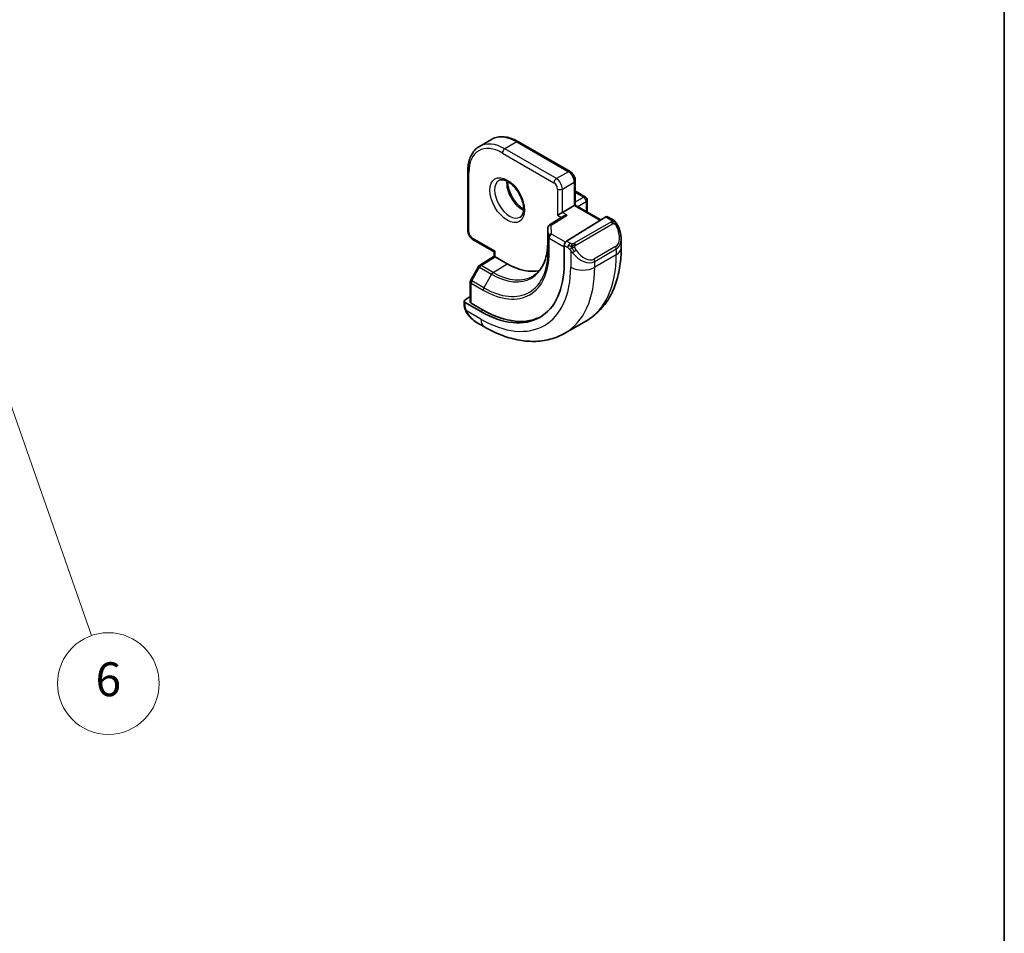
# Model space of a CAD drawing. Units: millimetres. Extents: x 0 to 2190, y 0 to 422.
# Drawn here: x 333 to 391, y 76 to 130 of the extents above; entities that cross this region are included whole.
import ezdxf

# ---------------------------------------------------------------- set-up
doc = ezdxf.new("R2010")
doc.units = ezdxf.units.MM
for name, color, linetype, lineweight in [('Border (ISO)', 7, 'Continuous', 35), ('Visible (ISO)', 7, 'Continuous', 35), ('Visible Narrow (ISO)', 7, 'Continuous', 25)]:
    doc.layers.add(name, color=color, linetype=linetype, lineweight=lineweight)
doc.layers.add('Symbol (TK)', color=100, linetype='Continuous', lineweight=18, true_color=0x00ff3f)
doc.styles.add('Note Text (TK2)', font='MS PGothic.ttf')

# ---------------------------------------------------------------- blocks, each defined once
blk = doc.blocks.new('図面枠 tk図枠')
at = {"layer": 'Border (ISO)'}
blk.add_line((405.5, 289), (405.5, 8), dxfattribs=at)
blk = doc.blocks.new('バルーン7')
at = {"layer": 'Symbol (TK)', "color": 100, "true_color": 0x00ff40}
for p, q in [((340.996, 140.673), (340.17, 143.033)), ((341.468, 140.838), (340.17, 143.033)), ((340.17, 143.033), (340.524, 140.508)), ((340.996, 140.673), (351.639, 110.275))]:
    blk.add_line(p, q, dxfattribs=at)
at = {"layer": 'Symbol (TK)'}
blk.add_circle((352.63, 107.446), 3, dxfattribs=at)
at = {"layer": 'Symbol (TK)', "color": 7, "insert": (352.63, 107.44), "char_height": 2, "attachment_point": 5, "style": 'Note Text (TK2)'}
blk.add_mtext('6', dxfattribs=at)

msp = doc.modelspace()

# ---------------------------------------------------------------- linework, layer by layer
at = {"layer": 'Visible (ISO)'}
for p, q in [((360.7338, 122.5631), (360.0267, 122.1549)), ((365.3744, 120.669), (362.3338, 122.4245)), ((359.3468, 120.6999), (359.3468, 117.189)), ((365.6865, 118.6925), (365.6865, 120.1284)), ((365.7279, 119.4851), (366.2936, 119.1585)), ((365.6279, 118.6587), (364.9208, 118.2504)), ((365.6279, 118.6587), (365.6865, 118.6925)), ((365.6865, 118.6925), (367.2008, 117.8182)), ((366.3936, 118.9853), (366.3936, 118.2842)), ((364.9987, 118.038), (364.1636, 117.5209)), ((364.638, 118.0871), (364.9208, 118.2504)), ((367.4855, 117.9945), (365.1653, 116.5579)), ((367.8815, 117.8335), (367.582, 118.0064)), ((364.0689, 117.3509), (364.0689, 116.5344)), ((359.6589, 116.6483), (360.9024, 115.9304)), ((365.0288, 116.3101), (365.0288, 115.2487)), ((368.3957, 116.1684), (368.3957, 116.6822)), ((360.0338, 115.1366), (360.9024, 115.6731)), ((360.9024, 115.9304), (360.961, 115.9642)), ((360.9024, 115.6731), (360.9024, 115.9304)), ((361.6681, 115.2294), (360.961, 115.6376)), ((359.9647, 115.0647), (359.514, 114.2657)), ((359.4882, 114.1674), (359.4882, 112.9892)), ((359.1347, 113.0243), (359.1347, 112.7835)), ((359.4882, 113.2922), (359.1933, 113.11)), ((360.1125, 112.4103), (359.1933, 112.941)), ((360.2539, 112.4976), (359.5468, 112.9059)), ((359.8589, 111.7716), (360.3196, 111.5056)), ((366.3424, 111.869), (365.0696, 111.1342))]:
    msp.add_line(p, q, dxfattribs=at)
for centre, start, end in [((365.6279, 119.3119), 60, 72.968752), ((366.1936, 118.9853), 0, 60), ((364.2689, 117.3509), 121.76299, 180), ((360.1389, 114.9664), 121.702518, 150.577389), ((359.6882, 114.1674), 150.577389, 180)]:
    msp.add_arc(centre, 0.2, start, end, dxfattribs=at)
for centre, major_axis, ratio, start_param, end_param in [((365.1988, 117.9266), (0.278, 0.0043), 0.5873369, 1.5617597, 2.3652311), ((367.4855, 117.8312), (0.0949, 0.1761), 0.5568606, 6.266909, 7.0523072), ((365.1653, 116.3946), (-0.0949, -0.1761), 0.5568606, 3.9107145, 5.4815108), ((367.3957, 117.1622), (0.7542, -1.0308), 0.6370667, 0.7163953, 0.7191467), ((361.1024, 115.5616), (-0.2, 0.1115), 0.0151109, 0.0084273, 0.7938254), ((360.1125, 118.0871), (3.4763, -6.0212), 0.5773503, 5.4977871, 7.0685835), ((361.6681, 118.9853), (2.3, -3.9837), 0.5773503, 5.4977871, 6.1235825), ((359.3347, 113.0283), (-0.2, -0.0063), 0.5971344, 5.4790719, 7.0498682), ((359.6882, 112.9932), (-0.2, -0.0063), 0.5971344, 6.2644701, 7.0498682), ((360.2539, 118.1688), (3.4729, -6.0152), 0.5773503, 5.4977871, 6.2875295), ((359.9589, 112.8685), (0.5156, -1.1685), 0.6370667, 5.5641842, 5.56679)]:
    msp.add_ellipse(centre, major_axis=major_axis, ratio=ratio, start_param=start_param, end_param=end_param, dxfattribs=at)
for points, knots in [([(362.3338, 122.4245), (362.2223, 122.4888), (362.1099, 122.5437), (361.8851, 122.6323), (361.7728, 122.6662), (361.5504, 122.7111), (361.4404, 122.7222), (361.2252, 122.7198), (361.12, 122.7063), (360.9189, 122.6537), (360.8228, 122.6145), (360.7338, 122.5631)], [1.57079633, 1.57079633, 1.57079633, 1.57079633, 1.72787596, 1.72787596, 1.88495559, 1.88495559, 2.04203522, 2.04203522, 2.19911486, 2.19911486, 2.35619449, 2.35619449, 2.35619449, 2.35619449]), ([(360.0267, 122.1549), (359.9377, 122.1035), (359.8558, 122.0399), (359.7096, 121.892), (359.6453, 121.8077), (359.5357, 121.6225), (359.4903, 121.5217), (359.418, 121.3066), (359.3912, 121.1924), (359.3556, 120.9535), (359.3468, 120.8287), (359.3468, 120.6999)], [2.35619449, 2.35619449, 2.35619449, 2.35619449, 2.51327412, 2.51327412, 2.67035376, 2.67035376, 2.82743339, 2.82743339, 2.98451302, 2.98451302, 3.14159265, 3.14159265, 3.14159265, 3.14159265]), ([(365.3744, 120.669), (365.4123, 120.6471), (365.4466, 120.6206), (365.5092, 120.561), (365.5374, 120.5279), (365.5875, 120.4569), (365.6094, 120.419), (365.6458, 120.3401), (365.6604, 120.2991), (365.6807, 120.2151), (365.6865, 120.1722), (365.6865, 120.1284)], [4.712389, 4.712389, 4.712389, 4.712389, 5.0265482, 5.0265482, 5.3407075, 5.3407075, 5.6548668, 5.6548668, 5.969026, 5.969026, 6.2831853, 6.2831853, 6.2831853, 6.2831853]), ([(361.1846, 120.1495), (361.2187, 120.1692), (361.2571, 120.1822), (361.3721, 120.1962), (361.4592, 120.186), (361.6379, 120.1202), (361.7246, 120.0738), (361.8999, 119.949), (361.9884, 119.8707), (362.1576, 119.6878), (362.2382, 119.5829), (362.3817, 119.3576), (362.4444, 119.237), (362.5444, 118.9941), (362.5818, 118.8718), (362.6283, 118.6405), (362.6376, 118.5314), (362.6307, 118.3388), (362.6147, 118.2553), (362.5647, 118.1176), (362.5305, 118.0654), (362.4742, 118.0107), (362.4551, 117.9963), (362.4346, 117.9844)], [3.9269908, 3.9269908, 3.9269908, 3.9269908, 4.1682333, 4.1682333, 4.5336474, 4.5336474, 4.8284027, 4.8284027, 5.1233008, 5.1233008, 5.4230349, 5.4230349, 5.7252535, 5.7252535, 6.0266107, 6.0266107, 6.3239405, 6.3239405, 6.6170509, 6.6170509, 6.9235217, 6.9235217, 7.0685835, 7.0685835, 7.0685835, 7.0685835]), ([(361.6915, 120.0878), (361.6907, 120.0425), (361.6926, 119.9947), (361.7076, 119.838), (361.7312, 119.7222), (361.8049, 119.4842), (361.8554, 119.3619), (361.9789, 119.125), (362.052, 119.0104), (362.2123, 118.8024), (362.2995, 118.7088), (362.4706, 118.5582), (362.5543, 118.4988), (362.6347, 118.4543)], [3.1209571, 3.1209571, 3.1209571, 3.1209571, 3.2576064, 3.2576064, 3.5525045, 3.5525045, 3.8522385, 3.8522385, 4.1544572, 4.1544572, 4.4558144, 4.4558144, 4.7330245, 4.7330245, 4.7330245, 4.7330245]), ([(367.8815, 117.8335), (367.902, 117.8216), (367.9207, 117.8091), (367.9596, 117.7813), (367.9805, 117.7655), (368.0221, 117.7289), (368.0428, 117.7076), (368.0625, 117.6844)], [0, 0, 0, 0, 0.007807193, 0.007807193, 0.016643535, 0.016643535, 0.025839329, 0.025839329, 0.025839329, 0.025839329]), ([(368.0625, 117.6844), (368.0693, 117.6766), (368.0761, 117.6684), (368.0919, 117.6483), (368.1007, 117.6362), (368.1345, 117.5868), (368.1574, 117.5479), (368.1902, 117.4865), (368.2012, 117.4644), (368.2118, 117.4422)], [0, 0, 0, 0, 0.003167832, 0.003167832, 0.007657944, 0.007657944, 0.021147108, 0.021147108, 0.02854303, 0.02854303, 0.02854303, 0.02854303]), ([(368.212, 117.4421), (368.2941, 117.2704), (368.354, 117.0854), (368.3906, 116.8354), (368.3959, 116.7688), (368.3959, 116.7031)], [0, 0, 0, 0, 0.057157664, 0.057157664, 0.077719785, 0.077719785, 0.077719785, 0.077719785]), ([(359.3468, 117.189), (359.3468, 117.1452), (359.3526, 117.1022), (359.373, 117.0183), (359.3875, 116.9772), (359.4239, 116.8983), (359.4458, 116.8605), (359.4959, 116.7895), (359.5242, 116.7564), (359.5867, 116.6968), (359.621, 116.6702), (359.6589, 116.6483)], [3.1415927, 3.1415927, 3.1415927, 3.1415927, 3.4557519, 3.4557519, 3.7699112, 3.7699112, 4.0840704, 4.0840704, 4.3982297, 4.3982297, 4.712389, 4.712389, 4.712389, 4.712389]), ([(364.0689, 116.5344), (364.0689, 116.3427), (364.0562, 116.1594), (364.0065, 115.8139), (363.9695, 115.6519), (363.8731, 115.3529), (363.8136, 115.216), (363.6749, 114.9698), (363.5956, 114.8605), (363.4196, 114.6705), (363.3229, 114.5896), (363.218, 114.523)], [0, 0, 0, 0, 0.15214059, 0.15214059, 0.30428118, 0.30428118, 0.45642176, 0.45642176, 0.60856235, 0.60856235, 0.76070294, 0.76070294, 0.76070294, 0.76070294]), ([(366.3424, 111.869), (366.6173, 112.0277), (366.8702, 112.2241), (367.3181, 112.6775), (367.5133, 112.934), (367.843, 113.4909), (367.9778, 113.7911), (368.1903, 114.4237), (368.2682, 114.7561), (368.3708, 115.4454), (368.3957, 115.8024), (368.3957, 116.1684)], [5.49778714, 5.49778714, 5.49778714, 5.49778714, 5.65486678, 5.65486678, 5.81194641, 5.81194641, 5.96902604, 5.96902604, 6.12610567, 6.12610567, 6.28318531, 6.28318531, 6.28318531, 6.28318531]), ([(359.1733, 112.552), (359.1645, 112.5767), (359.1572, 112.6014), (359.1458, 112.6527), (359.142, 112.6796), (359.1366, 112.7311), (359.1347, 112.7565), (359.1347, 112.7835)], [0, 0, 0, 0, 0.007932776, 0.007932776, 0.01696122, 0.01696122, 0.025869701, 0.025869701, 0.025869701, 0.025869701]), ([(359.3085, 112.3016), (359.2818, 112.3405), (359.2565, 112.3805), (359.2218, 112.4426), (359.2107, 112.4638), (359.1954, 112.4962), (359.1906, 112.5071), (359.1815, 112.5294), (359.1772, 112.5408), (359.1733, 112.552)], [0, 0, 0, 0, 0.014160054, 0.014160054, 0.021332416, 0.021332416, 0.024933543, 0.024933543, 0.028543392, 0.028543392, 0.028543392, 0.028543392]), ([(359.8565, 111.7728), (359.7503, 111.834), (359.6506, 111.9131), (359.4674, 112.0916), (359.3827, 112.1933), (359.3084, 112.3016)], [0, 0, 0, 0, 0.038391877, 0.038391877, 0.077831731, 0.077831731, 0.077831731, 0.077831731]), ([(360.3196, 111.5056), (360.6366, 111.3226), (360.9581, 111.1657), (361.6064, 110.91), (361.9332, 110.8111), (362.5873, 110.6789), (362.9147, 110.6455), (363.5618, 110.6527), (363.8816, 110.6934), (364.4982, 110.8547), (364.7947, 110.9754), (365.0696, 111.1342)], [4.71238898, 4.71238898, 4.71238898, 4.71238898, 4.86946861, 4.86946861, 5.02654825, 5.02654825, 5.18362788, 5.18362788, 5.34070751, 5.34070751, 5.49778714, 5.49778714, 5.49778714, 5.49778714])]:
    msp.add_open_spline(points, degree=3, knots=knots, dxfattribs=at)
at = {"layer": 'Visible Narrow (ISO)'}
for p, q in [((362.2338, 122.4146), (361.5267, 122.0063)), ((362.2338, 122.4146), (365.2744, 120.6591)), ((361.3853, 121.7614), (364.4259, 120.0059)), ((364.5673, 120.2508), (361.5267, 122.0063)), ((359.4054, 117.1073), (359.4054, 120.6183)), ((365.2744, 120.6591), (364.5673, 120.2508)), ((364.9208, 119.6385), (365.6279, 120.0467)), ((365.6279, 120.0467), (365.6279, 118.6587)), ((364.638, 119.6385), (364.638, 118.0871)), ((364.9208, 118.2504), (364.9208, 119.6385)), ((365.6865, 119.4413), (366.1936, 119.1486)), ((366.1936, 119.1486), (365.6865, 118.8558)), ((365.6279, 118.6587), (367.1443, 117.7832)), ((365.8279, 118.6108), (366.335, 118.9036)), ((366.335, 118.9036), (366.335, 118.3181)), ((364.2689, 117.5142), (365.1988, 118.0899)), ((364.638, 118.0871), (364.8657, 117.9556)), ((365.1988, 118.0899), (364.9208, 118.2504)), ((367.4855, 117.9945), (367.7815, 117.8236)), ((364.2849, 116.9846), (364.2689, 117.5142)), ((367.7796, 117.6824), (365.6218, 116.4366)), ((365.7218, 116.331), (367.8796, 117.5768)), ((364.0689, 116.5324), (364.0689, 117.3489)), ((364.0689, 117.3489), (364.0849, 116.8193)), ((364.0849, 116.8193), (364.0849, 116.0028)), ((365.1091, 116.5087), (364.2849, 116.9846)), ((360.961, 115.9642), (359.6175, 116.7399)), ((364.0689, 116.5324), (364.0849, 116.0028)), ((364.1435, 115.9231), (364.1435, 116.7396)), ((364.1435, 116.7396), (365.0288, 116.2285)), ((365.0288, 116.3101), (365.2359, 116.1906)), ((365.3773, 116.4355), (365.1653, 116.5579)), ((368.0614, 116.2401), (366.7886, 115.5053)), ((360.1339, 115.1268), (360.961, 115.6376)), ((360.961, 115.6376), (360.961, 115.9642)), ((365.4158, 116.0099), (365.4158, 115.0253)), ((366.83, 115.3659), (368.1028, 116.1007)), ((368.1028, 115.7601), (366.83, 115.0253)), ((368.1028, 116.1007), (368.1028, 115.7601)), ((360.841, 114.7185), (360.1339, 115.1268)), ((360.841, 114.7185), (361.6681, 115.2294)), ((366.83, 115.0253), (366.83, 115.3659)), ((359.5865, 114.2221), (360.0371, 115.0211)), ((360.0371, 115.0211), (360.7442, 114.6129)), ((360.7442, 114.6129), (360.2936, 113.8139)), ((359.5468, 112.9059), (359.5468, 114.0858)), ((359.5468, 114.0858), (360.2539, 113.6775)), ((360.2936, 113.8139), (359.5865, 114.2221)), ((359.1933, 112.7018), (359.1933, 112.941)), ((360.1125, 111.9634), (359.2598, 112.4557)), ((360.2539, 112.4976), (360.1125, 112.4103))]:
    msp.add_line(p, q, dxfattribs=at)
for centre, major_axis, ratio, start_param, end_param in [((362.2338, 119.9651), (-1.5, 2.5981), 0.5773503, 5.4977871, 6.2831853), ((361.3853, 119.4752), (-1.4, 2.4249), 0.5773503, 5.4977871, 7.0685835), ((361.5267, 119.5568), (-1.5, 2.5981), 0.5773503, 5.4977871, 6.2831853), ((362.2338, 122.2513), (0.1, 0.1732), 0.5773503, 0, 0.7853982), ((361.5267, 121.843), (-0.1, -0.1732), 0.5773503, 3.9269908, 5.4977871), ((359.5468, 120.6999), (-0.2, 0), 0.5773503, 0, 0.7853982), ((365.2744, 120.4958), (0.1, 0.1732), 0.5773503, 0, 0.7853982), ((365.2744, 120.2508), (0.25, -0.433), 0.5773503, 0.7853982, 2.3561945), ((361.8096, 119.0669), (0.625, -1.0825), 0.5773503, 3.1415927, 6.2831853), ((362.5167, 119.4752), (0.625, -1.0825), 0.5773503, 3.7960135, 5.6287644), ((364.5673, 120.0875), (0.1, 0.1732), 0.5773503, 0.7853982, 2.3561945), ((364.4259, 119.7609), (0.15, -0.2598), 0.5773503, 0.7853982, 2.3561945), ((364.5673, 119.8426), (-0.25, 0.433), 0.5773503, 3.9269908, 5.4977871), ((365.4865, 120.1284), (0.2, 0), 0.5773503, 5.4977871, 6.2831853), ((364.7794, 119.7201), (-0.2, 0), 0.5773503, 0.7853982, 2.3561945), ((365.6279, 119.3119), (0.1, 0.1732), 0.5773503, 0, 0.3583196), ((366.1936, 118.9853), (0.1, 0.1732), 0.5773503, 0, 0.7853982), ((366.1936, 118.9853), (0.1, -0.1732), 0.5773503, 0.7853982, 2.3561945), ((366.1936, 118.9853), (0.2, 0), 0.5773503, 5.4977871, 6.2831853), ((364.2689, 117.3509), (-0.1999, -0.006), 0.8163722, 4.6877126, 6.2585089), ((364.2689, 117.3509), (-0.1053, 0.17), 0.5971478, 5.4797139, 6.2831853), ((367.7796, 117.5191), (-0.1, 0.1732), 0.5773503, 5.1050881, 5.4977871), ((367.7815, 117.6603), (0.1, 0.1732), 0.5773503, 0, 0.7853982), ((367.7796, 117.5191), (-0.1, 0.1732), 0.5773503, 4.712389, 5.1050881), ((367.4957, 117.2199), (0.5657, -0.9798), 0.5773503, 0, 1.4375338), ((368.0315, 117.3557), (0.1804, 0.0863), 0.0544843, 0.2190708, 0.9574235), ((368.0315, 117.3557), (0.1804, 0.0863), 0.0544843, 0.0020003, 0.2190708), ((359.5468, 117.189), (-0.2, 0), 0.5773503, 0, 0.7853982), ((359.6175, 116.9849), (-0.15, 0.2598), 0.5773503, 0.7853982, 2.3561945), ((364.2689, 117.3509), (-0.2, 0), 0.5773503, 0, 0.0174533), ((364.2849, 116.8213), (-0.1999, -0.006), 0.8163722, 4.6877126, 6.2585089), ((364.2849, 116.8213), (-0.2, 0), 0.5773503, 0.0174533, 0.7853982), ((364.2849, 116.8213), (0.1, 0.1732), 0.5773503, 0.7853982, 2.3561945), ((359.7589, 116.8216), (-0.1, -0.1732), 0.5773503, 5.4977871, 6.2831853), ((360.7442, 118.4519), (2.3509, -4.0719), 0.5773503, 5.4977871, 7.0685835), ((364.2689, 116.5344), (-0.2, 0), 0.5773503, 0, 0.0174533), ((365.3773, 116.2722), (0.1, 0.1732), 0.5773503, 1.5707963, 2.3561945), ((365.3773, 116.2722), (0.1, 0.1732), 0.5773503, 0.7853982, 1.5707963), ((365.6218, 116.2733), (0.1, -0.1732), 0.5773503, 1.9634954, 2.3561945), ((365.6218, 116.2733), (0.1, -0.1732), 0.5773503, 1.5707963, 1.9634954), ((367.9614, 116.1824), (0.1, -0.1732), 0.5773503, 0.7853982, 1.5707963), ((367.3957, 117.1622), (0.7542, -1.0308), 0.6370667, 6.2141823, 6.9995806), ((360.2539, 118.1688), (2.7503, -4.7637), 0.5773503, 5.4977871, 7.0685835), ((360.2936, 118.1917), (2.6809, -4.6434), 0.5773503, 5.4977871, 7.0685835), ((364.2849, 116.0048), (-0.2, 0), 0.5773503, 0.0174533, 0.7853982), ((365.6374, 115.9734), (-0.165, -0.1131), 0.0544843, 0.7074638, 1.4458165), ((366.1229, 116.4273), (0.7542, -1.0308), 0.6370667, 4.7766485, 6.2141823), ((365.6374, 115.9734), (-0.165, -0.1131), 0.0544843, 1.4458165, 2.1841691), ((366.2229, 116.485), (0.5657, -0.9798), 0.5773503, 4.8456515, 6.2831853), ((362.0924, 119.2302), (4.25, -7.3612), 0.5773503, 0, 0.7853982), ((367.3957, 116.1684), (1, 0), 0.5773503, 5.4977871, 6.2831853), ((360.1389, 114.9664), (-0.1742, 0.0982), 0.0142498, 0, 0.9552448), ((360.1389, 114.9664), (-0.1051, 0.1702), 0.5568493, 5.4809326, 6.2831853), ((360.1389, 114.9664), (0.1, 0.1732), 0.5773503, 0.8203047, 1.5882496), ((366.6886, 115.4475), (0.1, -0.1732), 0.5773503, 0.7853982, 1.5707963), ((360.1125, 118.0871), (3.75, -6.4952), 0.5773503, 5.4977871, 7.0685835), ((360.846, 114.5582), (-0.1, -0.1732), 0.5773503, 3.9618974, 4.7298423), ((360.841, 118.5077), (2.3204, -4.0191), 0.5773503, 5.4977871, 6.3078805), ((360.8196, 118.4954), (4.25, -7.3612), 0.5773503, 0, 0.7853982), ((366.1229, 115.4335), (-1, 0), 0.5773503, 0.7853982, 2.3561945), ((359.6882, 114.1674), (-0.2, 0), 0.5773503, 0, 0.7853982), ((359.6882, 114.1674), (-0.1742, 0.0982), 0.0142498, 0, 0.9552448), ((359.6882, 114.1674), (0.1, 0.1732), 0.5773503, 1.5882496, 2.3561945), ((360.3953, 113.7592), (0.1, 0.1732), 0.5773503, 1.5882496, 2.3561945), ((359.3347, 112.7835), (-0.2, 0), 0.5773503, 0, 0.7853982), ((359.4734, 112.4147), (-0.165, -0.1131), 0.0544843, 0.0000935, 0.5192818), ((359.9589, 112.8685), (0.5156, -1.1685), 0.6370667, 4.9146545, 5.5641842), ((360.8196, 112.3716), (-0.5, -0.866), 0.5773503, 5.4977871, 6.2831853)]:
    msp.add_ellipse(centre, major_axis=major_axis, ratio=ratio, start_param=start_param, end_param=end_param, dxfattribs=at)
msp.add_ellipse((361.6681, 118.9853), major_axis=(0.725, -1.2557), ratio=0.5773503, dxfattribs=at)
for points, knots in [([(367.8383, 117.7532), (367.8381, 117.7437), (367.8352, 117.734), (367.8299, 117.725), (367.8248, 117.7162), (367.8173, 117.7082), (367.8083, 117.701), (367.8072, 117.7002), (367.8062, 117.6993), (367.8051, 117.6985), (367.797, 117.6925), (367.7881, 117.6873), (367.7796, 117.6824)], [0.5, 0.5, 0.5, 0.5, 0.6699894, 0.6699894, 0.6699894, 0.83656608, 0.83656608, 0.83656608, 0.85622576, 0.85622576, 0.85622576, 1, 1, 1, 1]), ([(367.7815, 117.8236), (367.7872, 117.8203), (367.793, 117.8169), (367.7987, 117.8131), (367.8043, 117.8094), (367.8097, 117.8053), (367.8147, 117.8008), (367.8197, 117.7963), (367.8241, 117.7913), (367.8277, 117.7862), (367.8314, 117.781), (367.8341, 117.7756), (367.8359, 117.7702), (367.8377, 117.7645), (367.8385, 117.7588), (367.8383, 117.7532)], [0, 0, 0, 0, 0.10026775, 0.10026775, 0.10026775, 0.19847065, 0.19847065, 0.19847065, 0.29651622, 0.29651622, 0.29651622, 0.39628078, 0.39628078, 0.39628078, 0.5, 0.5, 0.5, 0.5]), ([(367.8796, 117.5768), (367.8924, 117.5842), (367.9056, 117.5917), (367.9199, 117.5952), (367.934, 117.5988), (367.9492, 117.5984), (367.965, 117.5939), (367.9818, 117.5891), (367.9993, 117.5797), (368.0149, 117.5683)], [0, 0, 0, 0, 0.16464555, 0.16464555, 0.16464555, 0.3268563, 0.3268563, 0.3268563, 0.5, 0.5, 0.5, 0.5]), ([(368.0149, 117.5683), (368.0249, 117.561), (368.0347, 117.5525), (368.0444, 117.5429), (368.0538, 117.5335), (368.0631, 117.5231), (368.0722, 117.5117), (368.0807, 117.501), (368.0886, 117.4899), (368.0958, 117.4788), (368.1031, 117.4675), (368.1097, 117.4562), (368.1156, 117.4452), (368.1215, 117.4342), (368.1267, 117.4235), (368.1315, 117.4134)], [0.5, 0.5, 0.5, 0.5, 0.60524772, 0.60524772, 0.60524772, 0.707891, 0.707891, 0.707891, 0.80414857, 0.80414857, 0.80414857, 0.90207429, 0.90207429, 0.90207429, 1, 1, 1, 1]), ([(368.0344, 117.7004), (368.0461, 117.6978), (368.0551, 117.693), (368.0625, 117.6845), (368.0625, 117.6844)], [0, 0, 0, 0, 0.33333333, 0.33440187, 0.33440187, 0.33440187, 0.33440187]), ([(365.4997, 116.4027), (365.4914, 116.4027), (365.4831, 116.403), (365.4748, 116.4037), (365.4667, 116.4045), (365.4586, 116.4056), (365.4509, 116.407), (365.4432, 116.4084), (365.4358, 116.4102), (365.4289, 116.4122), (365.422, 116.4142), (365.4156, 116.4165), (365.4095, 116.4191), (365.4081, 116.4196), (365.4068, 116.4202), (365.4055, 116.4208), (365.4009, 116.4228), (365.3965, 116.4249), (365.3924, 116.4271), (365.3871, 116.4299), (365.3821, 116.4327), (365.3773, 116.4355)], [0.5, 0.5, 0.5, 0.5, 0.58502424, 0.58502424, 0.58502424, 0.66947181, 0.66947181, 0.66947181, 0.75324782, 0.75324782, 0.75324782, 0.83626522, 0.83626522, 0.83626522, 0.85443497, 0.85443497, 0.85443497, 0.91835525, 0.91835525, 0.91835525, 1, 1, 1, 1]), ([(365.6218, 116.4366), (365.6178, 116.4343), (365.6136, 116.4319), (365.6092, 116.4295), (365.6048, 116.4271), (365.6001, 116.4248), (365.595, 116.4225), (365.59, 116.4203), (365.5846, 116.4181), (365.5788, 116.416), (365.5731, 116.414), (365.567, 116.4121), (365.5607, 116.4105), (365.5544, 116.4088), (365.5478, 116.4074), (365.5412, 116.4063), (365.5345, 116.4051), (365.5276, 116.4042), (365.5208, 116.4036), (365.5137, 116.403), (365.5066, 116.4027), (365.4997, 116.4027)], [0, 0, 0, 0, 0.07187067, 0.07187067, 0.07187067, 0.14250295, 0.14250295, 0.14250295, 0.21256871, 0.21256871, 0.21256871, 0.28268769, 0.28268769, 0.28268769, 0.35348445, 0.35348445, 0.35348445, 0.42564648, 0.42564648, 0.42564648, 0.5, 0.5, 0.5, 0.5]), ([(365.6619, 116.209), (365.661, 116.2176), (365.6606, 116.2262), (365.6608, 116.2345), (365.661, 116.2427), (365.6618, 116.2507), (365.6632, 116.2582), (365.6645, 116.2656), (365.6665, 116.2726), (365.669, 116.2789), (365.6716, 116.2853), (365.6747, 116.291), (365.6782, 116.296), (365.6815, 116.3007), (365.685, 116.3047), (365.6891, 116.3085), (365.6939, 116.313), (365.6995, 116.3173), (365.7054, 116.3212), (365.7107, 116.3247), (365.7162, 116.3278), (365.7218, 116.331)], [0.5, 0.5, 0.5, 0.5, 0.57172447, 0.57172447, 0.57172447, 0.6426242, 0.6426242, 0.6426242, 0.71336021, 0.71336021, 0.71336021, 0.78457822, 0.78457822, 0.78457822, 0.85049403, 0.85049403, 0.85049403, 0.92879556, 0.92879556, 0.92879556, 1, 1, 1, 1]), ([(365.7374, 116.0312), (365.7329, 116.0378), (365.7283, 116.0444), (365.7238, 116.0515), (365.7192, 116.0586), (365.7145, 116.0661), (365.71, 116.0742), (365.7054, 116.0822), (365.7008, 116.0908), (365.6964, 116.0996), (365.6921, 116.1085), (365.6879, 116.1178), (365.6841, 116.127), (365.6802, 116.1364), (365.6767, 116.1458), (365.6738, 116.155), (365.6708, 116.1643), (365.6683, 116.1734), (365.6663, 116.1824), (365.6643, 116.1914), (365.6628, 116.2003), (365.6619, 116.209)], [0, 0, 0, 0, 0.071275, 0.071275, 0.071275, 0.14246065, 0.14246065, 0.14246065, 0.21364074, 0.21364074, 0.21364074, 0.28489899, 0.28489899, 0.28489899, 0.35632005, 0.35632005, 0.35632005, 0.42799051, 0.42799051, 0.42799051, 0.5, 0.5, 0.5, 0.5]), ([(365.2359, 116.1906), (365.2408, 116.1877), (365.2499, 116.1816), (365.2615, 116.1723), (365.269, 116.1663), (365.2775, 116.1592), (365.2866, 116.1513), (365.2946, 116.1443), (365.3029, 116.1368), (365.3114, 116.1287), (365.3194, 116.1209), (365.3276, 116.1127), (365.3355, 116.1042), (365.3435, 116.0955), (365.3514, 116.0867), (365.3588, 116.0781), (365.367, 116.0687), (365.3748, 116.0597), (365.3818, 116.0513)], [0, 0, 0, 0, 0.19035453, 0.19035453, 0.19035453, 0.31386322, 0.31386322, 0.31386322, 0.42140608, 0.42140608, 0.42140608, 0.52396797, 0.52396797, 0.52396797, 0.62813475, 0.62813475, 0.62813475, 0.74172688, 0.74172688, 0.74172688, 0.74172688]), ([(365.3818, 116.0513), (365.3891, 116.0427), (365.3958, 116.0348), (365.4013, 116.0281), (365.4078, 116.0202), (365.4128, 116.0138), (365.4158, 116.0099)], [0.74172688, 0.74172688, 0.74172688, 0.74172688, 0.86054632, 0.86054632, 0.86054632, 1, 1, 1, 1]), ([(365.4158, 116.0099), (365.4167, 116.0087), (365.4183, 116.0067), (365.4203, 116.0041), (365.4247, 115.9984), (365.4312, 115.9896), (365.439, 115.9794), (365.4448, 115.9719), (365.4513, 115.9635), (365.458, 115.9549), (365.4643, 115.9468), (365.4709, 115.9385), (365.4771, 115.9304), (365.484, 115.9217), (365.4906, 115.9133), (365.4965, 115.906), (365.506, 115.894), (365.5134, 115.8849), (365.516, 115.8817)], [0.00000014, 0.00000014, 0.00000014, 0.00000014, 0.09424462, 0.09424462, 0.09424462, 0.29608497, 0.29608497, 0.29608497, 0.44613462, 0.44613462, 0.44613462, 0.58843853, 0.58843853, 0.58843853, 0.74422937, 0.74422937, 0.74422937, 1, 1, 1, 1]), ([(359.1733, 112.552), (359.1771, 112.5414), (359.1927, 112.5195), (359.2234, 112.5077), (359.2409, 112.5059)], [0.33666258, 0.33666258, 0.33666258, 0.33666258, 0.66666667, 1, 1, 1, 1]), ([(359.2409, 112.5059), (359.2365, 112.5181), (359.2317, 112.5316), (359.2269, 112.5458), (359.2225, 112.5588), (359.2182, 112.5723), (359.2144, 112.5857), (359.2105, 112.5992), (359.2073, 112.6126), (359.2046, 112.6252), (359.2016, 112.6394), (359.1992, 112.6526), (359.1973, 112.6641), (359.1943, 112.682), (359.1933, 112.6954), (359.1933, 112.7018)], [0.25827312, 0.25827312, 0.25827312, 0.25827312, 0.39314391, 0.39314391, 0.39314391, 0.51690147, 0.51690147, 0.51690147, 0.64201572, 0.64201572, 0.64201572, 0.78266988, 0.78266988, 0.78266988, 1, 1, 1, 1]), ([(359.2598, 112.4557), (359.2587, 112.4583), (359.2573, 112.4617), (359.2556, 112.466), (359.2518, 112.4757), (359.2467, 112.4897), (359.2409, 112.5059)], [0.00000016, 0.00000016, 0.00000016, 0.00000016, 0.07789573, 0.07789573, 0.07789573, 0.25827312, 0.25827312, 0.25827312, 0.25827312]), ([(359.3333, 112.312), (359.3306, 112.3165), (359.3219, 112.331), (359.3117, 112.3494), (359.3052, 112.3611), (359.2981, 112.3744), (359.2914, 112.3876), (359.2844, 112.4013), (359.278, 112.4149), (359.2727, 112.4264), (359.2661, 112.4407), (359.2614, 112.4518), (359.2598, 112.4557)], [0, 0, 0, 0, 0.32158276, 0.32158276, 0.32158276, 0.52551233, 0.52551233, 0.52551233, 0.73736223, 0.73736223, 0.73736223, 0.99942177, 0.99942177, 0.99942177, 0.99942177])]:
    msp.add_open_spline(points, degree=3, knots=knots, dxfattribs=at)
for points in [[(368.0344, 117.7004), (368.0227, 117.7031), (367.9955, 117.7039), (367.9181, 117.6839), (367.8596, 117.6536), (367.8337, 117.6387)], [(368.0344, 117.7004), (368.0179, 117.7139), (367.9854, 117.735), (367.9138, 117.7555), (367.8616, 117.7558), (367.8383, 117.7532)], [(368.0344, 117.7004), (368.0315, 117.7069), (368.024, 117.7199), (368.006, 117.7414), (367.9769, 117.7679), (367.9316, 117.8019), (367.8987, 117.8235), (367.8815, 117.8335)], [(368.0344, 117.7004), (368.0392, 117.6896), (368.0446, 117.6685), (368.0355, 117.6237), (368.0219, 117.5869), (368.0149, 117.5683)], [(368.0344, 117.7004), (368.0443, 117.6923), (368.0639, 117.6742), (368.095, 117.6371), (368.131, 117.5846), (368.1732, 117.5123), (368.1954, 117.4659), (368.2066, 117.4421)], [(365.4859, 116.2287), (365.4773, 116.2306), (365.4601, 116.235), (365.4324, 116.2443), (365.4006, 116.2578), (365.3622, 116.2773), (365.3185, 116.3036), (365.2917, 116.3217), (365.2773, 116.3299)], [(365.4859, 116.2287), (365.4725, 116.2117), (365.4487, 116.1785), (365.4115, 116.11), (365.3889, 116.0674), (365.3818, 116.0513)], [(365.4859, 116.2287), (365.4822, 116.2495), (365.4787, 116.2875), (365.4847, 116.3528), (365.4953, 116.3893), (365.4997, 116.4027)], [(365.4859, 116.2287), (365.4916, 116.236), (365.5035, 116.2505), (365.5236, 116.273), (365.5472, 116.2971), (365.5757, 116.3233), (365.6093, 116.3506), (365.6439, 116.3746), (365.6649, 116.3865), (365.676, 116.3929)], [(365.4859, 116.2287), (365.5029, 116.2249), (365.5355, 116.2195), (365.5979, 116.2157), (365.6423, 116.2122), (365.6619, 116.209)], [(365.4859, 116.2287), (365.4874, 116.2198), (365.4914, 116.2014), (365.5001, 116.171), (365.513, 116.1358), (365.5317, 116.0937), (365.558, 116.0443), (365.5902, 115.9941), (365.6117, 115.9655), (365.6229, 115.9504)]]:
    msp.add_open_spline(points, degree=3, dxfattribs=at)

# ---------------------------------------------------------------- block references
msp.add_blockref('図面枠 tk図枠', (-14.5, -8))
at = {"layer": 'Symbol (TK)'}
msp.add_blockref('バルーン7', (-14.5, -16.9824), dxfattribs=at)

doc.saveas('drawing.dxf')
